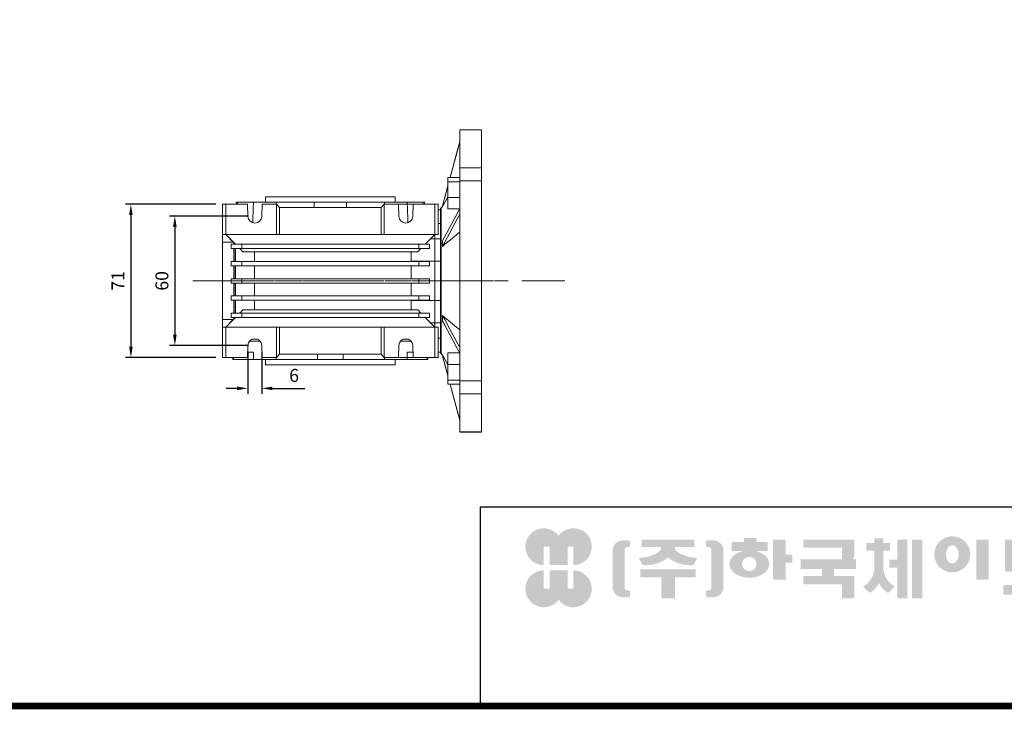
# Model space of a CAD drawing. Extents: x 208 to 1631, y 72 to 1098.
# Drawn here: x 639 to 1095, y 91 to 411 of the extents above; entities that cross this region are included whole.
import ezdxf

# ---------------------------------------------------------------- set-up
doc = ezdxf.new("R2010")
doc.units = 0
doc.header["$MEASUREMENT"] = 0
doc.linetypes.add('CENTER', pattern=[50.800000000000004, 31.75, -6.35, 6.35, -6.35])
doc.layers.add('CENTER', color=1, linetype='CENTER')
doc.styles.add('MX_NOTE_STANDARD', font='txt.shx', dxfattribs={"height": 3.15, "bigfont": 'extfont.shx'})
doc.dimstyles.new('MXDIMSTYLE', dxfattribs={"dimtxt": 3.15, "dimasz": 2.5, "dimexe": 1.5, "dimexo": 1, "dimgap": 1, "dimtad": 1, "dimdec": 4, "dimdsep": 46, "dimtxsty": 'MX_NOTE_STANDARD', "dimcen": 2.5, "dimadec": 0, "dimazin": 0, "dimtfac": 1, "dimtdec": 4, "dimtmove": 2, "dimatfit": 3, "dimfxl": 0, "dimtolj": 1, "dimarcsym": 0})

# ---------------------------------------------------------------- blocks, each defined once
blk = doc.blocks.new('*D159')
at = {"color": 3, "linetype": 'Continuous', "lineweight": -2}
for p, q in [((744.8528695566793, 256.9417202176792), (744.8528695566793, 237.4866362755397)), ((751.2487293694837, 256.9417202176792), (751.2487293694837, 237.4866362755397)), ((739.8528695566793, 239.9866362755397), (734.8528695566793, 239.9866362755397)), ((756.2487293694837, 239.9866362755397), (771.2687293694837, 239.9866362755397))]:
    blk.add_line(p, q, dxfattribs=at)
at = {"color": 3}
for points in [[(739.8528695566793, 239.1533029422064), (739.8528695566793, 240.819969608873), (744.8528695566793, 239.9866362755397)], [(756.2487293694837, 240.819969608873), (756.2487293694837, 239.1533029422064), (751.2487293694837, 239.9866362755397)]]:
    blk.add_solid(points, dxfattribs=at)
at = {"layer": 'DEFPOINTS', "color": 0}
for p in [(744.8528695566793, 259.9417202176792), (751.2487293694837, 259.9417202176792), (751.2487293694837, 239.9866362755397)]:
    blk.add_point(p, dxfattribs=at)
at = {"color": 3, "linetype": 'Continuous', "lineweight": 13, "insert": (766.2587293694837, 245.9866362755397), "char_height": 6, "attachment_point": 5}
blk.add_mtext('\\A1;6', dxfattribs=at)
blk = doc.blocks.new('*D169')
at = {"color": 3, "linetype": 'Continuous', "lineweight": -2}
for p, q in [((745.0507994630815, 319.8266362755397), (708.4950858787226, 319.8266362755397)), ((710.9950858787226, 314.8266362755397), (710.9950858787226, 264.8266362755397)), ((745.0507994630815, 259.8266362755397), (708.4950858787226, 259.8266362755397))]:
    blk.add_line(p, q, dxfattribs=at)
at = {"color": 3}
for points in [[(711.828419212056, 314.8266362755397), (710.1617525453893, 314.8266362755397), (710.9950858787226, 319.8266362755397)], [(710.1617525453893, 264.8266362755397), (711.828419212056, 264.8266362755397), (710.9950858787226, 259.8266362755397)]]:
    blk.add_solid(points, dxfattribs=at)
at = {"layer": 'DEFPOINTS', "color": 0}
for p in [(748.0507994630815, 319.8266362755397), (710.9950858787226, 259.8266362755397), (748.0507994630815, 259.8266362755397)]:
    blk.add_point(p, dxfattribs=at)
at = {"color": 3, "linetype": 'Continuous', "lineweight": 13, "insert": (704.9950858787226, 289.8266362755397), "char_height": 6, "attachment_point": 5, "rotation": 90}
blk.add_mtext('\\A1;60', dxfattribs=at)
blk = doc.blocks.new('*D170')
at = {"color": 3, "linetype": 'Continuous', "lineweight": -2}
for p, q in [((730.0507994630815, 325.3266362755397), (688.1250858787226, 325.3266362755397)), ((690.6250858787226, 320.3266362755397), (690.6250858787226, 259.3266362755397)), ((730.0507994630815, 254.3266362755397), (688.1250858787226, 254.3266362755397))]:
    blk.add_line(p, q, dxfattribs=at)
at = {"color": 3}
for points in [[(691.458419212056, 320.3266362755397), (689.7917525453893, 320.3266362755397), (690.6250858787226, 325.3266362755397)], [(689.7917525453893, 259.3266362755397), (691.458419212056, 259.3266362755397), (690.6250858787226, 254.3266362755397)]]:
    blk.add_solid(points, dxfattribs=at)
at = {"layer": 'DEFPOINTS', "color": 0}
for p in [(733.0507994630815, 325.3266362755397), (690.6250858787226, 254.3266362755397), (733.0507994630815, 254.3266362755397)]:
    blk.add_point(p, dxfattribs=at)
at = {"color": 3, "linetype": 'Continuous', "lineweight": 13, "insert": (684.6250858787226, 289.8266362755397), "char_height": 6, "attachment_point": 5, "rotation": 90}
blk.add_mtext('\\A1;71', dxfattribs=at)
blk = doc.blocks.new('GUIDE LINES')
at = {"linetype": 'Continuous'}
h = blk.add_hatch(color=1, dxfattribs=at)
h.dxf.hatch_style = 1
h.paths.add_polyline_path([(-976.9514593108856, 123.7578373727381), (-973.4230338556208, 123.7578373727381), (-973.4230338556208, 112.6073926273196), (-962.5729784013988, 112.6073926273196), (-962.5729784013988, 123.7578373727381), (-959.0445529461349, 123.7578373727381), (-959.0445529461349, 112.6073926273196, 1.622532587323392), (-967.9980061285087, 130.4037454470076, 1.622532587323392), (-976.9514593108856, 112.6073926273196)])
h.paths.add_polyline_path([(-962.5729784013988, 109.4441265625078), (-973.4230338556208, 109.4441265625078), (-973.4230338556208, 98.29368181708942), (-976.9514593108856, 98.29368181708942), (-976.9514593108856, 109.4441265625078, 1.622532587323393), (-967.9980061285087, 91.64777374281981, 1.622532587323391), (-959.0445529461349, 109.4441265625078), (-959.0445529461349, 98.29368181708942), (-962.5729784013988, 98.29368181708942)])
h = blk.add_hatch(color=5, dxfattribs=at)
h.dxf.hatch_style = 1
h.paths.add_polyline_path([(-854.1805892854718, 102.7286657978624), (-861.7217951611938, 102.7286657978624), (-861.7217951611938, 92.6250002457198), (-854.1805892854718, 92.6250002457198), (-830.7762741337256, 92.6250002457198), (-830.7762741337256, 97.5395188472552), (-854.1805892854718, 97.5395188472552)], flags=17)
h.paths.add_polyline_path([(-731.3375569498412, 105.9776963469622), (-738.8787628255632, 105.9776963469622), (-738.8787628255632, 92.6250002457198), (-731.3375569498412, 92.6250002457198), (-707.933241798095, 92.6250002457198), (-707.933241798095, 97.5395188472552), (-731.3375569498412, 97.5395188472552)], flags=17)
h.paths.add_polyline_path([(-905.9491404578871, 105.2357568555181), (-905.9491404578871, 92.6250002457198), (-897.6814983039744, 92.6250002457198), (-897.6814983039744, 105.2357568555181), (-885.1393987814454, 105.2357568555181), (-885.1393987814454, 110.1569196913053), (-918.491239980417, 110.1569196913053), (-918.491239980417, 105.2357568555181)])
edge = h.paths.add_edge_path(flags=16)
edge.add_arc((-852.7019149527478, 113.3039612446409), 4.346325835774337, 0, 360)
edge = h.paths.add_edge_path(flags=16)
edge.add_ellipse((-729.9699520663585, 119.1465686339065), major_axis=(0, -5.504748077564813), ratio=0.6944276805470928, start_angle=0, end_angle=360)
edge = h.paths.add_edge_path()
edge.add_arc((-729.9699520663585, 119.1465686339065), 10.90540315185194, 0, 360)
h.paths.add_polyline_path([(-789.9297783732804, 116.0658586858508), (-788.2288127303468, 116.0658586858508), (-788.2288127303468, 110.2809453973378), (-801.4486241465543, 110.2809453973378), (-801.4486241465543, 105.9776963469622), (-789.1224622372042, 105.9776963469622), (-789.1224622372042, 92.6250002457198), (-796.6636681129276, 92.6250002457198), (-796.6636681129276, 101.0631777454268), (-820.0679832646742, 101.0631777454268), (-820.0679832646742, 105.9776963469622), (-808.6974837152006, 105.9776963469622), (-808.6974837152006, 110.2809453973378), (-821.7157533591048, 110.2809453973378), (-821.7157533591048, 116.0658586858508), (-796.6636681129276, 116.0658586858508), (-796.6636681129276, 123.1109617374434), (-820.0679832646742, 123.1109617374434), (-820.0679832646742, 128.0254803389788), (-789.1224622372042, 128.0254803389788), (-789.1224622372042, 118.5748836406826)])
h.paths.add_polyline_path([(-690.0558221714191, 113.8311812325163), (-674.2558331207856, 113.8311812325163), (-674.2558331207856, 122.9116347098913), (-690.0558221714191, 122.9116347098913)], flags=16)
h.paths.add_polyline_path([(-698.1640027032904, 108.7173356034288), (-666.6083194970365, 108.7173356034288), (-666.6083194970365, 128.0254803389788), (-698.1640027032904, 128.0254803389788)])
h.paths.add_polyline_path([(-830.7762741337256, 118.9527784682309), (-826.6878553241563, 118.9527784682309), (-826.6878553241563, 114.0692662932036), (-830.7762741337256, 114.0692662932036), (-830.7762741337256, 103.8581856206578), (-838.3174800094475, 103.8581856206578), (-838.3174800094475, 127.9966886572213), (-830.7762741337256, 127.9966886572213)])
h.paths.add_polyline_path([(-754.3742244729924, 127.9966886572213), (-748.1729391713702, 127.9966886572213), (-748.1729391713702, 92.6250002457198), (-754.3742244729924, 92.6250002457198)])
h.paths.add_polyline_path([(-715.4744476738169, 127.9966886572213), (-707.933241798095, 127.9966886572213), (-707.933241798095, 103.8581856206578), (-715.4744476738169, 103.8581856206578)])
edge = h.paths.add_edge_path()
edge.add_arc((-761.6554446162208, 107.9977368480292), 14.12482934140864, 206.1490032467094, 239.6407082148847)
edge.add_line((-768.7944275440145, 95.80980319705283), (-764.756979256405, 99.62563941407801))
edge.add_arc((-757.6179963286127, 111.8135730650544), 14.12482934140894, 188.012382612017, 239.6407082148841, ccw=False)
edge.add_line((-771.6049386324989, 109.8447538982236), (-771.6049386324989, 121.2771530839638))
edge.add_line((-771.6049386324989, 121.2771530839638), (-767.5674589521932, 121.2771530839638))
edge.add_line((-767.5674589521932, 121.2771530839638), (-767.5674589521932, 126.007847871201))
edge.add_line((-767.5674589521932, 126.0078478712012), (-771.6049386324989, 126.0078478712012))
edge.add_line((-771.6049386324989, 126.0078478712012), (-771.6049386324989, 128.7474871276676))
edge.add_line((-771.6049386324989, 128.7474871276676), (-777.064284442677, 128.7474871276676))
edge.add_line((-777.064284442677, 128.7474871276676), (-777.064284442677, 126.0078478712012))
edge.add_line((-777.064284442677, 126.0078478712012), (-781.9699440652098, 126.0078478712012))
edge.add_line((-781.9699440652098, 126.0078478712012), (-781.9699440652098, 121.2771530839638))
edge.add_line((-781.9699440652098, 121.2771530839638), (-777.064284442677, 121.2771530839638))
edge.add_line((-777.064284442677, 121.2771530839638), (-777.064284442677, 109.8447538982231))
edge.add_arc((-791.0512267465633, 111.8135730650544), 14.12482934140894, 300.3592917851212, 351.98761738798754, ccw=False)
edge.add_line((-783.9122438187701, 99.62563941407798), (-779.8747955311628, 95.80980319705272))
edge.add_arc((-787.0137784589556, 107.9977368480292), 14.12482934140897, 300.3592917851217, 333.8509967532963)
edge = h.paths.add_edge_path()
edge.add_arc((-875.8566687415, 117.9722611218748), 9.75907332672331, 77.8201598009491, 107.4359150840906)
edge.add_line((-878.7808666025308, 127.282931294634), (-878.7808666025308, 123.7618661370894))
edge.add_line((-878.7808666025308, 123.7618661370895), (-877.0267887600721, 123.3966638102685))
edge.add_arc((-877.2901057962413, 121.6375369130933), 1.778725190101684, 17.034888108354778, 81.48681848215881, ccw=False)
edge.add_line((-875.5894194169459, 122.1586214946489), (-875.5894194169459, 98.62474377508478))
edge.add_arc((-877.2901057962413, 99.14582835664005), 1.778725190101906, 278.51318151784614, 342.96511189166154, ccw=False)
edge.add_line((-877.0267887600721, 97.38670145946482), (-878.7808666025308, 97.02149913264385))
edge.add_line((-878.7808666025308, 97.02149913264385), (-878.7808666025308, 93.50043397509937))
edge.add_arc((-875.8566687415, 102.8111041478586), 9.759073326723314, 252.5640849159138, 282.1798401990553)
edge.add_arc((-874.3374717041847, 99.24280538681238), 5.995447824614734, 275.1654349019046, 350.6014266314889)
edge.add_line((-868.4225054040721, 98.26374038069461), (-868.4225054040721, 122.5196248890388))
edge.add_arc((-874.3374717041847, 121.540559882921), 5.995447824614658, 9.39857336851535, 84.83456509809882)
edge = h.paths.add_edge_path()
edge.add_arc((-927.773970020361, 117.9722611218748), 9.759073326723431, 72.56408491590969, 102.1798401990501)
edge.add_arc((-929.2931670576754, 121.540559882921), 5.995447824614732, 95.16543490190048, 170.6014266314865)
edge.add_line((-935.2081333577903, 122.5196248890388), (-935.2081333577903, 98.26374038069459))
edge.add_arc((-929.2931670576754, 99.24280538681238), 5.995447824614887, 189.3985733685161, 264.8345650981029)
edge.add_arc((-927.773970020361, 102.8111041478586), 9.759073326723342, 257.8201598009534, 287.4359150840939)
edge.add_line((-924.8497721593303, 93.50043397509941), (-924.8497721593303, 97.02149913264391))
edge.add_line((-924.8497721593303, 97.02149913264385), (-926.6038500017889, 97.38670145946482))
edge.add_arc((-926.3405329656207, 99.14582835664005), 1.778725190101712, 197.034888108328, 261.48681848214113, ccw=False)
edge.add_line((-928.0412193449151, 98.62474377508478), (-928.0412193449151, 122.1586214946489))
edge.add_arc((-926.3405329656207, 121.6375369130933), 1.778725190101693, 98.51318151784523, 162.9651118916457, ccw=False)
edge.add_line((-926.6038500017889, 123.3966638102685), (-924.8497721593303, 123.7618661370895))
edge.add_line((-924.8497721593303, 123.7618661370895), (-924.8497721593303, 127.282931294634))
edge = h.paths.add_edge_path()
edge.add_line((-886.4084475235263, 112.664010748961), (-884.109542472424, 117.0226284181009))
edge.add_arc((-883.8806487690526, 140.2572945090108), 23.23579352386145, 241.168367537933, 269.4355753219935, ccw=False)
edge.add_arc((-893.4772810757945, 123.7746326270798), 4.193596097342793, 181.2304466113325, 247.44502609008032, ccw=False)
edge.add_line((-897.6699101871127, 123.6845806278435), (-885.8436876121291, 123.6845806278435))
edge.add_line((-885.8436876121291, 123.6845806278435), (-885.8436876121291, 128.0254803389788))
edge.add_line((-885.8436876121291, 128.0254803389788), (-917.6717844227032, 128.0254803389788))
edge.add_line((-917.6717844227032, 128.0254803389788), (-917.6717844227032, 123.6845806278435))
edge.add_line((-917.6717844227032, 123.6845806278435), (-905.9607285747484, 123.6845806278435))
edge.add_arc((-910.1533576860661, 123.7746326270798), 4.193596097342674, 292.5549739099245, 358.76955338866935, ccw=False)
edge.add_arc((-919.7499899928084, 140.2572945090108), 23.23579352386134, 270.5644246780123, 298.8316324620711, ccw=False)
edge.add_line((-919.5210962894366, 117.022628418101), (-917.2221912383361, 112.6640107489611))
edge.add_arc((-915.1239810545612, 133.8522422077139), 21.29186789187317, 264.3446004539568, 308.686476731049)
edge.add_arc((-888.5066577072998, 133.8522422077139), 21.29186789187298, 231.3135232689558, 275.6553995460478)
edge = h.paths.add_edge_path()
edge.add_ellipse((-852.7019149527478, 113.3039612446409), major_axis=(-12.05297314436484, 0), ratio=0.688211460544094, start_angle=289.5673617865036, end_angle=610.4326382134964)
edge.add_line((-848.6651949261, 121.1199062066726), (-841.641811880067, 121.1199062066726))
edge.add_line((-841.641811880067, 121.1199062066726), (-841.641811880067, 126.6412648698668))
edge.add_line((-841.641811880067, 126.6412648698667), (-848.1465172125186, 126.6412648698667))
edge.add_line((-848.1465172125186, 126.6412648698667), (-848.1465172125186, 128.9423846657186))
edge.add_line((-848.1465172125186, 128.9423846657187), (-855.9512777135601, 128.9423846657187))
edge.add_line((-855.9512777135587, 128.9423846657187), (-855.9512777135587, 126.6412648698668))
edge.add_line((-855.9512777135587, 126.6412648698667), (-863.40389379926, 126.6412648698667))
edge.add_line((-863.40389379926, 126.6412648698667), (-863.40389379926, 121.1199062066726))
edge.add_line((-863.40389379926, 121.1199062066726), (-856.7386349793951, 121.1199062066726))
h.paths.add_polyline_path([(-633.4292283886084, 96.60711130726132), (-650.6510835691142, 96.60711130726132), (-658.1922894448362, 96.60711130726132), (-658.1922894448362, 128.0254803389788), (-638.4921348884327, 128.0254803389788), (-638.4921348884327, 123.1419681639516), (-650.6510835691142, 123.1419681639516), (-650.6510835691142, 115.8864643610539), (-641.3580145956817, 115.8864643610539), (-641.3580145956817, 111.0029521860266), (-650.6510835691142, 111.0029521860266), (-650.6510835691142, 101.4906234822886), (-633.4292283886084, 101.4906234822886), (-633.4292283886084, 111.0029521860266), (-638.9638755203064, 111.0029521860266), (-638.9638755203064, 115.8864643610539), (-633.4292283886084, 115.8864643610539), (-633.4292283886084, 127.9966886572213), (-625.8880225128864, 127.9966886572213), (-625.8880225128864, 92.6250002457198), (-633.4292283886084, 92.6250002457198)])
h.paths.add_polyline_path([(-686.4502177174768, 100.593651858304), (-686.4502177174768, 105.8248789591722), (-678.0452613890279, 105.8248789591722), (-678.0452613890279, 100.593651858304), (-665.642690785784, 100.593651858304), (-665.642690785784, 94.80873856979089), (-699.1296314145425, 94.80873856979089), (-699.1296314145425, 100.593651858304)])
h.paths.add_polyline_path([(-763.2797131150714, 111.0029521860266), (-767.9816162205511, 111.0029521860266), (-767.9816162205511, 115.8864643610539), (-763.2797131150714, 115.8864643610539), (-763.2797131150714, 127.9966886572213), (-757.0784278134488, 127.9966886572213), (-757.0784278134488, 92.6250002457198), (-763.2797131150714, 92.6250002457198)])
edge = h.paths.add_edge_path()
edge.add_line((-854.1805892854718, 92.6250002457198), (-861.7217951611938, 92.6250002457198))
edge.add_line((-861.7217951611938, 92.6250002457198), (-861.7217951611938, 102.7286657978624))
edge.add_line((-861.7217951611938, 102.7286657978624), (-854.1805892854718, 102.7286657978624))
edge.add_line((-854.1805892854718, 102.7286657978624), (-854.1805892854718, 97.5395188472552))
edge.add_line((-854.1805892854718, 97.5395188472552), (-830.7762741337256, 97.5395188472552))
edge.add_line((-830.7762741337256, 97.5395188472552), (-830.7762741337256, 92.62500024571978))
edge.add_line((-830.7762741337256, 92.6250002457198), (-856.4739574746964, 92.6250002457198))
edge.add_line((-731.3375569498412, 92.6250002457198), (-738.8787628255645, 92.6250002457198))
edge.add_line((-738.8787628255632, 92.6250002457198), (-738.8787628255632, 105.9776963469623))
edge.add_line((-738.8787628255632, 105.9776963469622), (-731.3375569498412, 105.9776963469622))
edge.add_line((-731.3375569498412, 105.9776963469622), (-731.3375569498412, 97.5395188472552))
edge.add_line((-731.3375569498412, 97.5395188472552), (-707.933241798095, 97.5395188472552))
edge.add_line((-707.933241798095, 97.5395188472552), (-707.933241798095, 92.62500024571978))
edge.add_line((-707.933241798095, 92.6250002457198), (-733.6309251390658, 92.6250002457198))
for p, q in [((-600.8364249647402, 147.7787082658895), (-1015.467590277831, 147.7787082658895)), ((-1015.467590277831, 147.7787082658895), (-1015.467590277831, 29.55394255595104))]:
    blk.add_line(p, q, dxfattribs=at)
at = {"linetype": 'Continuous', "const_width": 3.984862714110434, "flags": 128}
blk.add_lwpolyline([(-1818.253281084089, 1303.149516361096), (-1818.253281084089, 27.40848939447012), (-27.40848939447051, 27.40848939447012), (-27.40848939447051, 1303.149516361096)], close=True, dxfattribs=at)
blk = doc.blocks.new('GUIDE LINES1')
at = {"color": 3, "linetype": 'Continuous'}
blk.add_blockref('GUIDE LINES', (0, -4.263256414560601e-14), dxfattribs=at)

msp = doc.modelspace()

# ---------------------------------------------------------------- linework, layer by layer
at = {"lineweight": 13}
for p, q in [((853.0507994630815, 359.8266362755397), (843.0507994630815, 359.8266362755397)), ((843.0507994630815, 219.8266362755397), (843.0507994630815, 359.8266362755397)), ((853.0507994630815, 342.2380011486335), (853.0507994630815, 359.8266362755397)), ((843.0507994630815, 354.3666362755397), (838.582288643293, 337.735084159494)), ((837.5507994630815, 323.2354682280385), (837.5507994630815, 337.735084159494)), ((837.5507994630815, 337.735084159494), (843.0507994630815, 337.735084159494)), ((843.0507994630815, 342.2380011486335), (853.0507994630815, 342.2380011486335)), ((837.5507994630815, 333.8959380211758), (835.0307994630815, 324.5166362755398)), ((837.5507994630815, 335.7925039697965), (843.0507994630815, 335.7925039697965)), ((853.0507994630815, 336.2275935085478), (843.0507994630815, 336.2275935085478)), ((853.0507994630815, 243.4256790425317), (853.0507994630815, 336.2275935085478)), ((808.0507994630815, 325.32663627554), (831.5507994630813, 325.32663627554)), ((833.0507994630815, 325.3266362755397), (808.0507994630815, 325.3266362755397)), ((833.0507994630815, 325.3266362755397), (831.550799463081, 325.3266362755397)), ((831.5507994630813, 325.32663627554), (831.5507994630813, 311.32663627554)), ((833.0507994630815, 325.32663627554), (831.5507994630813, 325.32663627554)), ((831.5507994630815, 325.3266362755397), (831.5507994630815, 254.3266362755397)), ((833.0507994630815, 311.3266362755397), (833.0507994630815, 325.3266362755397)), ((833.0507994630815, 311.32663627554), (833.0507994630815, 325.32663627554)), ((833.0507994630815, 311.3266362755397), (833.0507994630815, 325.3266362755397)), ((835.0307994630815, 324.4755848736705), (834.4907994630815, 323.5766362755397)), ((835.0307994630815, 324.5166362755398), (835.0307994630815, 324.4431011290732)), ((837.5507994630815, 328.5426960040687), (843.0507994630815, 328.5426960040687)), ((834.050799463081, 322.8266362755397), (833.0507994630815, 322.8266362755397)), ((834.0507994630815, 322.8266362755397), (833.0507994630815, 322.8266362755397)), ((834.050799463081, 323.5766362755397), (834.050799463081, 256.0766362755397)), ((834.4907994630815, 323.5766362755397), (834.0507994630815, 323.5766362755397)), ((834.0507994630815, 323.5766362755397), (834.0507994630815, 256.0766362755397)), ((834.4907994630815, 323.5766362755397), (834.4907994630815, 256.0766362755397)), ((837.5507994630815, 323.2354682280385), (842.9694181192089, 323.2354682280385)), ((834.0507994630815, 316.3880678544871), (833.0507994630815, 316.3880678544871)), ((833.0507994630815, 316.3825573281714), (834.050799463081, 316.3825573281714)), ((733.0507994630815, 311.3266362755397), (833.0507994630815, 311.3266362755397)), ((808.0507994630815, 311.32663627554), (831.5507994630813, 311.32663627554)), ((831.550799463081, 311.3266362755397), (833.0507994630815, 311.3266362755397)), ((831.5507994630813, 311.32663627554), (833.0507994630815, 311.32663627554)), ((831.5507994630813, 311.32663627554), (831.5507994630815, 268.3266362755397)), ((834.0507994630815, 309.2966362755398), (831.5507994630815, 309.2966362755398)), ((835.0307994630815, 308.4544517472051), (835.0307994630815, 305.8358305966298)), ((831.5507994630815, 298.9148043523406), (834.050799463081, 298.9148043523406)), ((834.0507994630815, 298.91), (831.5507994630815, 298.91)), ((831.5507994630815, 280.7432725510795), (834.0507994630815, 280.7432725510795)), ((834.050799463081, 280.7384681987385), (831.5507994630815, 280.7384681987385)), ((835.0307994630815, 273.8174419544497), (835.0307994630815, 271.1988208038744)), ((831.5507994630815, 270.3566362755397), (834.0507994630815, 270.3566362755397)), ((733.0507994630815, 268.3266362755397), (833.0507994630815, 268.3266362755397)), ((808.0507994630815, 268.3266362755397), (831.5507994630813, 268.3266362755397)), ((833.0507994630815, 268.3266362755394), (831.550799463081, 268.3266362755394)), ((831.5507994630813, 268.3266362755397), (831.5507994630813, 254.3266362755397)), ((833.0507994630815, 268.3266362755397), (831.5507994630813, 268.3266362755397)), ((833.0507994630815, 254.3266362755394), (833.0507994630815, 268.3266362755394)), ((833.0507994630815, 254.3266362755397), (833.0507994630815, 268.3266362755397)), ((833.0507994630815, 268.3266362755397), (833.0507994630815, 254.3266362755397)), ((834.050799463081, 263.270715222908), (833.0507994630815, 263.270715222908)), ((833.0507994630815, 263.2652046965924), (834.0507994630815, 263.2652046965924)), ((834.050799463081, 256.8266362755397), (833.0507994630815, 256.8266362755397)), ((833.0507994630815, 256.8266362755397), (834.0507994630815, 256.8266362755397)), ((834.0507994630815, 256.0766362755397), (834.4907994630815, 256.0766362755397)), ((834.4907994630815, 256.0766362755397), (835.0307994630815, 255.1776876774089)), ((837.5507994630815, 241.9181883915857), (837.5507994630815, 256.417804323041)), ((837.5507994630815, 256.417804323041), (842.9694181192089, 256.417804323041)), ((808.0507994630815, 254.3266362755397), (831.5507994630813, 254.3266362755397)), ((808.0507994630815, 254.3266362755397), (833.0507994630815, 254.3266362755397)), ((831.550799463081, 254.3266362755394), (833.0507994630815, 254.3266362755394)), ((831.5507994630813, 254.3266362755397), (833.0507994630815, 254.3266362755397)), ((835.0307994630815, 255.2101714220063), (835.0307994630815, 255.1366362755397)), ((835.0307994630815, 255.1366362755397), (837.5507994630815, 245.7573345299039)), ((837.5507994630815, 251.1105765470107), (843.0507994630815, 251.1105765470107)), ((837.5507994630815, 243.860768581283), (843.0507994630815, 243.860768581283)), ((837.5507994630815, 241.9181883915857), (843.0507994630815, 241.9181883915857)), ((838.582288643293, 241.9181883915857), (843.0507994630815, 225.2866362755398)), ((843.0507994630815, 243.4256790425317), (853.0507994630815, 243.4256790425317)), ((853.0507994630815, 237.4152714024461), (843.0507994630815, 237.4152714024461)), ((853.0507994630815, 237.4152714024461), (853.0507994630815, 219.8266362755397))]:
    msp.add_line(p, q, dxfattribs=at)
at = {"color": 3, "linetype": 'Continuous', "lineweight": 13}
msp.add_line((853.0507994630815, 342.2380011486335), (853.0507994630815, 237.4152714024461), dxfattribs=at)
at = {"color": 7, "lineweight": 13}
for p, q in [((753.050799463082, 326.3266362755396), (753.050799463082, 328.8266362755395)), ((813.050799463082, 328.8266362755395), (753.050799463082, 328.8266362755395)), ((813.0507994630815, 328.8266362755395), (813.0507994630815, 326.3266362755396)), ((733.0507994630815, 325.3266362755397), (733.0507994630815, 311.3266362755397)), ((734.5507994630815, 325.3266362755397), (733.0507994630815, 325.3266362755397)), ((734.5507994630815, 325.3266362755397), (744.6507994630819, 325.3266362755397)), ((734.550799463082, 311.3266362755397), (734.5507994630815, 325.3266362755397)), ((739.4285767698606, 325.3266362755396), (739.4634975393523, 326.3266362755396)), ((739.4634975393523, 326.3266362755396), (740.1048838790342, 326.3266362755396)), ((740.1048838790342, 326.3266362755396), (747.4277543460765, 326.3266362755396)), ((744.8528695566796, 319.7115523334002), (744.6507994630819, 325.3266362755397)), ((747.4155663819319, 326.3266362755396), (757.9513362767419, 326.3266362755397)), ((751.4507994630816, 325.3266362755397), (751.2487293694838, 319.7115523334002)), ((751.4507994630816, 325.3266362755397), (758.050799463082, 325.3266362755397)), ((757.9513362767419, 326.3266362755397), (775.6008851254409, 326.3266362755397)), ((759.550799463082, 323.8266362755397), (758.050799463082, 325.3266362755397)), ((758.050799463082, 311.3266362755397), (758.050799463082, 325.3266362755397)), ((775.6008851254409, 326.3266362755397), (790.500713800723, 326.3266362755397)), ((790.500713800723, 326.3266362755397), (808.150262649422, 326.3266362755397)), ((808.0507994630815, 325.3266362755397), (806.5507994630815, 323.8266362755397)), ((808.0507994630815, 325.3266362755397), (814.6507994630819, 325.3266362755397)), ((808.0507994630815, 311.3266362755397), (808.0507994630815, 325.3266362755397)), ((808.150262649422, 326.3266362755397), (818.686032544232, 326.3266362755396)), ((814.8528695566796, 319.7115523334002), (814.6507994630819, 325.3266362755397)), ((818.5708733374885, 326.3266362755396), (825.9967150471292, 326.3266362755396)), ((821.450799463082, 325.3266362755397), (821.2487293694838, 319.7115523334002)), ((821.450799463082, 325.3266362755397), (831.5507994630815, 325.3266362755397)), ((825.9967150471292, 326.3266362755396), (826.6381013868112, 326.3266362755396)), ((826.6381013868112, 326.3266362755396), (826.6730221563029, 325.3266362755394)), ((831.5507994630815, 325.3266362755397), (831.5507994630815, 311.3266362755397)), ((833.0507994630815, 325.3266362755397), (831.5507994630815, 325.3266362755397)), ((833.0507994630815, 311.3266362755397), (833.0507994630815, 325.3266362755397)), ((759.550799463082, 311.3266362755397), (759.550799463082, 323.8266362755397)), ((806.5507994630815, 323.8266362755397), (759.550799463082, 323.8266362755397)), ((806.5507994630815, 311.3266362755397), (806.5507994630815, 323.8266362755397)), ((833.0507994630815, 322.8266362755394), (834.0507994630815, 322.8266362755394)), ((834.0507994630815, 323.5766362755394), (834.0507994630815, 256.0766362755393)), ((833.0507994630815, 316.3825573281711), (834.0507994630815, 316.3825573281711)), ((733.0507994630815, 311.3266362755397), (734.550799463082, 311.3266362755397)), ((733.0507994630815, 311.3266362755397), (733.0507994630815, 307.7412095973334)), ((734.550799463082, 311.3266362755397), (758.050799463082, 311.3266362755397)), ((739.0507994630815, 306.8266362755397), (734.5507994630815, 311.3266362755397)), ((758.050799463082, 311.3266362755397), (759.550799463082, 311.3266362755397)), ((759.550799463082, 311.3266362755397), (806.5507994630815, 311.3266362755397)), ((806.5507994630815, 311.3266362755397), (808.0507994630815, 311.3266362755397)), ((808.0507994630815, 311.3266362755397), (831.5507994630815, 311.3266362755397)), ((831.5507994630815, 311.3266362755397), (827.0507994630815, 306.8266362755397)), ((831.5507994630815, 311.3266362755397), (833.0507994630815, 311.3266362755397)), ((733.0507994630815, 307.7412095973334), (738.1362261412877, 307.7412095973334)), ((733.0507994630815, 271.9120629537455), (733.0507994630815, 307.7412095973334)), ((738.5507994630988, 307.3266362755222), (736.550799463082, 309.3266362755394)), ((739.0507994630815, 306.8266362755397), (737.0507994630815, 306.8266362755397)), ((737.0507994630815, 304.8266362755397), (737.0507994630815, 306.8266362755397)), ((738.5507994630988, 307.3266362755222), (738.5507994630988, 306.8266362755397)), ((742.0507994630815, 306.8266362755397), (739.0507994630815, 306.8266362755397)), ((742.0507994630815, 304.8266362755397), (742.0507994630815, 306.8266362755397)), ((824.0507994630815, 306.8266362755397), (742.0507994630815, 306.8266362755397)), ((824.0507994630815, 304.8266362755397), (824.0507994630815, 306.8266362755397)), ((827.0507994630815, 306.8266362755397), (824.0507994630815, 306.8266362755397)), ((829.0507994630815, 306.8266362755397), (827.0507994630815, 306.8266362755397)), ((829.0507994630815, 304.8266362755397), (829.0507994630815, 306.8266362755397)), ((829.5157994630816, 309.2916362755392), (834.0507994630815, 309.2916362755392)), ((742.0507994630815, 304.8266362755397), (737.0507994630815, 304.8266362755397)), ((738.3507994631108, 304.052442795019), (738.3507994631108, 304.8266362755397)), ((738.3507994631108, 304.052442795019), (738.5507994630988, 304.052442795019)), ((738.3507994631108, 303.3831067419221), (738.3507994631108, 304.052442795019)), ((738.3507994631108, 303.3831067419221), (738.5507994630988, 303.3831067419221)), ((738.3507994631108, 302.4648321996241), (738.3507994631108, 303.3831067419221)), ((738.3507994631108, 302.4648321996241), (738.5507994630988, 302.4648321996241)), ((738.3507994631108, 301.9138674742453), (738.550799463111, 301.9138674742453)), ((738.5507994630988, 304.8266362755397), (738.5507994630988, 298.8266362755397)), ((739.0507994630815, 304.8266362755396), (739.0507994630815, 298.8266362755396)), ((742.550799463082, 303.3266362755397), (741.0507994630815, 304.8266362755397)), ((824.0507994630815, 304.8266362755397), (742.0507994630815, 304.8266362755397)), ((742.550799463082, 303.3266362755397), (823.5507994630815, 303.3266362755397)), ((747.8762347891587, 298.8266362755396), (747.8762347891587, 303.3266362755396)), ((820.5507994630815, 303.3266362755396), (820.5507994630815, 298.8266362755396)), ((825.0507994630815, 304.8266362755397), (823.5507994630815, 303.3266362755397)), ((829.0507994630815, 304.8266362755397), (824.0507994630815, 304.8266362755397)), ((737.0507994630815, 296.8266362755397), (737.0507994630815, 298.8266362755397)), ((742.0507994630815, 298.8266362755397), (737.0507994630815, 298.8266362755397)), ((742.0507994630815, 296.8266362755397), (737.0507994630815, 296.8266362755397)), ((738.3507994631108, 300.0400134863685), (738.5507994630988, 300.0400134863685)), ((738.3507994631108, 296.7715300373766), (738.3507994631108, 296.8266362755397)), ((738.3507994631108, 296.7715300373766), (738.5507994630988, 296.7715300373766)), ((738.3507994631108, 295.6696005866191), (738.3507994631108, 296.7715300373766)), ((738.5507994630988, 296.8266362755397), (738.5507994630988, 290.8266362755397)), ((739.0507994630815, 296.8266362755396), (739.0507994630815, 290.8266362755396)), ((742.0507994630815, 296.8266362755397), (742.0507994630815, 298.8266362755397)), ((824.0507994630815, 298.8266362755397), (742.0507994630815, 298.8266362755397)), ((824.0507994630815, 296.8266362755397), (742.0507994630815, 296.8266362755397)), ((747.8762347891587, 290.8266362755396), (747.8762347891587, 296.8266362755396)), ((820.5507994630815, 298.9148043523404), (834.0507994630815, 298.9148043523404)), ((820.5507994630815, 296.8266362755396), (820.5507994630815, 290.8266362755396)), ((824.0507994630815, 296.8266362755397), (824.0507994630815, 298.8266362755397)), ((829.0507994630815, 298.8266362755397), (824.0507994630815, 298.8266362755397)), ((829.0507994630815, 296.8266362755397), (824.0507994630815, 296.8266362755397)), ((829.0507994630815, 296.8266362755397), (829.0507994630815, 298.8266362755397)), ((738.3507994631108, 295.6696005866191), (738.5507994630988, 295.6696005866191)), ((738.3507994631108, 294.5676711358614), (738.3507994631108, 295.6696005866191)), ((738.3507994631108, 294.5676711358614), (738.5507994630988, 294.5676711358614)), ((738.3507994631108, 294.2003613189423), (738.550799463111, 294.2003613189423)), ((738.3507994631108, 292.3265073310654), (738.5507994630988, 292.3265073310654)), ((737.0507994630815, 290.8266362755397), (737.0507994630815, 288.8266362755397)), ((742.0507994630815, 290.8266362755397), (737.0507994630815, 290.8266362755397)), ((742.0507994630815, 288.8266362755397), (737.0507994630815, 288.8266362755397)), ((738.3507994631108, 287.7616784930638), (738.3507994631108, 288.8266362755397)), ((738.3507994631108, 287.7616784930638), (738.5507994630988, 287.7616784930639)), ((738.3507994631108, 286.4409414365244), (738.3507994631108, 287.7616784930638)), ((738.5507994630988, 288.8266362755397), (738.5507994630988, 282.8266362755397)), ((739.0507994630815, 288.8266362755396), (739.0507994630815, 282.8266362755396)), ((824.0507994630815, 290.8266362755397), (742.0507994630815, 290.8266362755397)), ((742.0507994630815, 290.8266362755397), (742.0507994630815, 288.8266362755397)), ((824.0507994630815, 288.8266362755397), (742.0507994630815, 288.8266362755397)), ((747.8762347891587, 282.8266362755396), (747.8762347891587, 288.8266362755396)), ((820.5507994630815, 288.8266362755396), (820.5507994630815, 282.8266362755396)), ((824.0507994630815, 290.8266362755397), (824.0507994630815, 288.8266362755397)), ((829.0507994630815, 290.8266362755397), (824.0507994630815, 290.8266362755397)), ((829.0507994630815, 288.8266362755397), (824.0507994630815, 288.8266362755397)), ((829.0507994630815, 290.8266362755397), (829.0507994630815, 288.8266362755397)), ((738.3507994631108, 286.4409414365244), (738.5507994630988, 286.4409414365244)), ((738.3507994631108, 285.3217943380986), (738.3507994631108, 286.4409414365244)), ((738.3507994631108, 285.3217943380986), (738.5507994630988, 285.3217943380986)), ((738.3507994631108, 285.1431612435424), (738.3507994631108, 285.3217943380986)), ((738.3507994631108, 285.1431612435424), (738.5507994630988, 285.1431612435424)), ((738.3507994631108, 283.912099435274), (738.3507994631108, 285.1431612435424)), ((738.3507994631108, 283.912099435274), (738.550799463111, 283.912099435274)), ((738.3507994631108, 283.7334663407177), (738.3507994631108, 283.912099435274)), ((738.3507994631108, 283.7334663407177), (738.5507994630988, 283.7334663407177)), ((738.3507994631108, 282.8266362755397), (738.3507994631108, 283.7334663407177)), ((742.0507994630815, 282.8266362755397), (737.0507994630815, 282.8266362755397)), ((737.0507994630815, 282.8266362755397), (737.0507994630815, 280.8266362755397)), ((742.0507994630815, 280.8266362755397), (737.0507994630815, 280.8266362755397)), ((738.3507994631108, 280.7497914802354), (738.5507994630988, 280.7497914802354)), ((738.3507994631108, 280.5517885320524), (738.5507994630988, 280.5517885320524)), ((738.3507994631108, 279.9706929232545), (738.3507994631108, 280.5517885320524)), ((738.3507994631108, 279.9706929232545), (738.5507994630988, 279.9706929232545)), ((738.3507994631108, 278.7274352812213), (738.3507994631108, 279.9706929232545)), ((738.3507994631108, 278.7274352812213), (738.5507994630988, 278.7274352812213)), ((738.5507994630988, 280.8266362755397), (738.5507994630988, 274.8266362755397)), ((739.0507994630815, 280.8266362755396), (739.0507994630815, 274.8266362755396)), ((742.0507994630815, 282.8266362755397), (742.0507994630815, 280.8266362755397)), ((824.0507994630815, 282.8266362755397), (742.0507994630815, 282.8266362755397)), ((824.0507994630815, 280.8266362755397), (742.0507994630815, 280.8266362755397)), ((747.8762347891587, 276.3266362755396), (747.8762347891587, 280.8266362755396)), ((820.5507994630815, 280.8266362755396), (820.5507994630815, 276.3266362755396)), ((834.0507994630815, 280.7384681987385), (820.5507994630815, 280.7384681987385)), ((824.0507994630815, 282.8266362755397), (824.0507994630815, 280.8266362755397)), ((829.0507994630815, 282.8266362755397), (824.0507994630815, 282.8266362755397)), ((829.0507994630815, 280.8266362755397), (824.0507994630815, 280.8266362755397)), ((829.0507994630815, 282.8266362755397), (829.0507994630815, 280.8266362755397)), ((742.0507994630815, 274.8266362755397), (737.0507994630815, 274.8266362755397)), ((737.0507994630815, 274.8266362755397), (737.0507994630815, 272.8266362755397)), ((738.3507994631108, 278.3142117371872), (738.5507994630988, 278.3142117371872)), ((738.3507994631108, 277.2122822864297), (738.3507994631108, 278.3142117371872)), ((738.3507994631108, 277.2122822864297), (738.5507994630988, 277.2122822864297)), ((738.3507994631108, 276.5694901068211), (738.550799463111, 276.5694901068211)), ((741.050799463082, 274.8266362755397), (742.550799463082, 276.3266362755397)), ((742.0507994630815, 274.8266362755397), (742.0507994630815, 272.8266362755397)), ((824.0507994630815, 274.8266362755397), (742.0507994630815, 274.8266362755397)), ((742.550799463082, 276.3266362755397), (823.5507994630815, 276.3266362755397)), ((823.5507994630815, 276.3266362755397), (825.0507994630815, 274.8266362755397)), ((829.0507994630815, 274.8266362755397), (824.0507994630815, 274.8266362755397)), ((824.0507994630815, 274.8266362755397), (824.0507994630815, 272.8266362755397)), ((829.0507994630815, 274.8266362755397), (829.0507994630815, 272.8266362755397)), ((738.1362261412877, 271.9120629537455), (733.0507994630815, 271.9120629537455)), ((733.0507994630815, 271.9120629537455), (733.0507994630815, 268.3266362755397)), ((734.550799463082, 268.3266362755397), (739.0507994630815, 272.8266362755397)), ((736.550799463082, 270.3266362755394), (738.5507994630988, 272.3266362755567)), ((739.0507994630815, 272.8266362755397), (737.0507994630815, 272.8266362755397)), ((738.5507994630988, 272.8266362755397), (738.5507994630988, 272.3266362755567)), ((742.0507994630815, 272.8266362755397), (739.0507994630815, 272.8266362755397)), ((824.0507994630815, 272.8266362755397), (742.0507994630815, 272.8266362755397)), ((827.0507994630815, 272.8266362755397), (824.0507994630815, 272.8266362755397)), ((827.0507994630815, 272.8266362755397), (831.5507994630815, 268.3266362755397)), ((829.0507994630815, 272.8266362755397), (827.0507994630815, 272.8266362755397)), ((834.0507994630815, 270.3616362755395), (829.5157994630816, 270.3616362755395)), ((733.0507994630815, 268.3266362755397), (733.0507994630815, 254.3266362755397)), ((734.550799463082, 268.3266362755397), (733.0507994630815, 268.3266362755397)), ((734.550799463082, 268.3266362755397), (758.050799463082, 268.3266362755397)), ((734.550799463082, 254.3266362755397), (734.550799463082, 268.3266362755397)), ((759.550799463082, 268.3266362755397), (758.050799463082, 268.3266362755397)), ((758.050799463082, 254.3266362755397), (758.050799463082, 268.3266362755397)), ((759.550799463082, 255.8266362755397), (759.550799463082, 268.3266362755397)), ((806.5507994630815, 268.3266362755397), (759.550799463082, 268.3266362755397)), ((808.0507994630815, 268.3266362755397), (806.5507994630815, 268.3266362755397)), ((806.5507994630815, 255.8266362755397), (806.5507994630815, 268.3266362755397)), ((808.0507994630815, 254.3266362755397), (808.0507994630815, 268.3266362755397)), ((808.0507994630815, 268.3266362755397), (831.5507994630815, 268.3266362755397)), ((831.5507994630815, 268.3266362755397), (831.5507994630815, 254.3266362755397)), ((833.0507994630815, 268.3266362755397), (831.5507994630815, 268.3266362755397)), ((833.0507994630815, 254.3266362755397), (833.0507994630815, 268.3266362755397)), ((745.5528002637224, 261.8266362755396), (750.5487986624411, 261.8266362755396)), ((746.030799463082, 261.8266362755396), (746.030799463082, 262.3084904211333)), ((746.9372465905152, 262.8266362755396), (749.1643523356478, 262.8266362755396)), ((815.5528002637224, 261.8266362755396), (820.5487986624411, 261.8266362755396)), ((816.9372465905157, 262.8266362755396), (819.1643523356478, 262.8266362755396)), ((820.0707994630819, 262.3084904211332), (820.0707994630819, 261.8266362755396)), ((834.0507994630815, 263.2707152229078), (833.0507994630815, 263.2707152229078)), ((744.6507994630819, 254.3266362755397), (744.8528695566796, 259.9417202176792)), ((747.505877310837, 256.8266362754177), (744.7407669932517, 256.8266362754177)), ((747.505877310837, 256.8266362754177), (747.505877310837, 253.3266362755396)), ((751.2487293694838, 259.9417202176792), (751.4507994630816, 254.3266362755397)), ((758.050799463082, 254.3266362755397), (759.550799463082, 255.8266362755397)), ((759.550799463082, 255.8266362755397), (806.5507994630815, 255.8266362755397)), ((777.0616871187484, 255.8266362755397), (777.0616871187484, 253.3266362755397)), ((789.0399118074159, 255.8266362755397), (789.0399118074159, 253.3266362755397)), ((806.5507994630815, 255.8266362755397), (808.0507994630815, 254.3266362755397)), ((814.6507994630819, 254.3266362755397), (814.8528695566796, 259.9417202176792)), ((818.5957216153269, 256.8266362754177), (818.5957216153269, 253.3266362755396)), ((821.3608319329122, 256.8266362754177), (818.5957216153269, 256.8266362754177)), ((821.2487293694838, 259.9417202176792), (821.450799463082, 254.3266362755397)), ((833.0507994630815, 256.8266362755393), (834.0507994630815, 256.8266362755393)), ((733.0507994630815, 254.3266362755397), (734.550799463082, 254.3266362755397)), ((734.550799463082, 254.3266362755397), (744.6507994630819, 254.3266362755397)), ((737.800799463082, 253.3266362755396), (737.800799463082, 254.3266362755393)), ((737.800799463082, 253.3266362755396), (738.1988983514574, 253.3266362755396)), ((738.1988983514574, 254.3266362755397), (738.1988983514574, 253.3266362755396)), ((738.1988983514574, 253.3266362755396), (747.5058773108366, 253.3266362755396)), ((747.505877310837, 253.3266362755396), (757.9747449649984, 253.3266362755397)), ((751.4507994630816, 254.3266362755397), (758.050799463082, 254.3266362755397)), ((753.050799463082, 250.8266362755396), (753.050799463082, 253.3266362755396)), ((757.9747449649984, 254.3266362755397), (757.9747449649984, 253.3266362755397)), ((757.9747449649984, 253.3266362755397), (777.0616871187484, 253.3266362755397)), ((777.0616871187484, 253.3266362755397), (789.0399118074159, 253.3266362755397)), ((789.0399118074159, 253.3266362755397), (808.1268539611655, 253.3266362755397)), ((808.0507994630815, 254.3266362755397), (814.6507994630819, 254.3266362755397)), ((808.1268539611655, 254.3266362755397), (808.1268539611655, 253.3266362755397)), ((808.1268539611655, 253.3266362755397), (818.5957216153269, 253.3266362755396)), ((813.0507994630815, 253.3266362755396), (813.0507994630815, 250.8266362755396)), ((818.5957216153264, 253.3266362755396), (827.9027005747065, 253.3266362755396)), ((821.450799463082, 254.3266362755397), (831.5507994630815, 254.3266362755397)), ((827.9027005747065, 254.3266362755397), (827.9027005747065, 253.3266362755396)), ((827.9027005747065, 253.3266362755396), (828.300799463082, 253.3266362755396)), ((828.3007994630815, 254.3266362755393), (828.3007994630815, 253.3266362755396)), ((831.5507994630815, 254.3266362755397), (833.0507994630815, 254.3266362755397)), ((813.050799463082, 250.8266362755396), (753.050799463082, 250.8266362755396))]:
    msp.add_line(p, q, dxfattribs=at)
msp.add_line((843.0507994630815, 219.8266362755397), (853.0507994630815, 219.8266362755397))
at = {"lineweight": 13}
for points in [[(843.0507994630815, 354.3492028704917), (842.2008395616207, 351.1847999235805), (840.6375090497303, 345.3642489075065), (839.233159908602, 340.1352342852953), (838.5832173368661, 337.7150543550262)], [(843.0507994630815, 337.8031930506983), (843.0436831485162, 337.7913405919986), (843.0294562209484, 337.767645162162), (843.0152368903954, 337.7439623739655), (843.0081300720998, 337.7321257173188)], [(837.5483760098074, 333.8613774581351), (837.0895142030648, 332.1524884308841), (836.221455382556, 328.9194251835403), (835.4138600996401, 325.9112036427531), (835.0307994630815, 324.4841910075171)], [(837.5326976146015, 328.6115485428439), (837.0966707838624, 327.885133117887), (836.2480835619766, 326.471334240876), (835.4294087399388, 325.1072847881079), (835.0307994630815, 324.4431011290732)], [(835.0307994630815, 308.4544517472051), (836.0560559010509, 310.3640348092205), (838.4227273685191, 314.7710676635244), (841.3314752233949, 320.186382729668), (843.0507994630815, 323.3869576786923)], [(843.0507994630815, 320.7888814673391), (841.3314752183809, 317.5883065089789), (838.422727362345, 312.1729914406759), (836.0560558988435, 307.765958593758), (835.0307994630815, 305.8563755358517)], [(843.0507994630815, 312.5158765574423), (841.5223644366546, 311.2430121890533), (838.7143276233759, 308.9042954202347), (836.1954176776652, 306.8060733884485), (835.0307994630815, 305.8358305966298)], [(835.0307994630815, 273.8174419544497), (836.1954176753806, 272.8471991645339), (838.7143276181913, 270.748977135163), (841.5223644330921, 268.4102603649932), (843.0507994630815, 267.1373959936371)], [(835.0307994630815, 273.7968970152277), (836.0560559027216, 271.8873139501017), (838.422727373193, 267.4802810902057), (841.3314752271914, 262.0649660256964), (843.0507994630815, 258.8643910837405)], [(843.0507994630815, 256.2663148723872), (841.3314752252958, 259.4668898178726), (838.4227273708569, 264.8822048832025), (836.0560559018849, 269.289237740306), (835.0307994630815, 271.1988208038744)], [(835.0307994630815, 255.2101714220063), (835.4294087399445, 254.5459877629622), (836.2480835619862, 253.1819383101882), (837.0966707838669, 251.768139433185), (837.5326976146015, 251.041724008236)], [(835.0307994630815, 255.1690815435626), (835.4138600996383, 253.7420689083334), (836.2214553825503, 250.733847367561), (837.0895142030548, 247.5007841202333), (837.5483760097949, 245.7918950929912)], [(838.5832173368677, 241.9382181960472), (839.2331599086036, 239.518038265778), (840.6375090497316, 234.2890236435677), (842.2008395616211, 228.4684726274967), (843.0507994630815, 225.3040696805878)], [(843.0081300721007, 241.9211468337593), (843.0152368903963, 241.9093101771128), (843.0294562209486, 241.885627388917), (843.0436831485162, 241.8619319590808), (843.0507994630815, 241.8500795003814)]]:
    msp.add_lwpolyline(points, dxfattribs=at)
at = {"color": 7, "lineweight": 13}
for centre, start, end in [((748.0507994630815, 319.8266362755397), 182.0610144999901, 357.9389855000078), ((818.0507994630815, 319.8266362755397), 182.0610144999923, 357.9389855000078), ((748.0507994630815, 259.8266362755397), 2.061014499992278, 177.9389855000077), ((818.0507994630815, 259.8266362755397), 2.061014499992278, 177.9389855000077)]:
    msp.add_arc(centre, 3.200000000000031, start, end, dxfattribs=at)
for points in [[(740.0727805785876, 325.3266362755397), (740.1048838790342, 326.3266362755396)], [(747.0680317419209, 316.7266362755395), (747.4155663819319, 326.3266362755396)], [(757.9421869001657, 325.3296692066638), (757.9513362767419, 326.3266362755397)], [(775.5532060878871, 323.8266362755397), (775.6008851254409, 326.3266362755397)], [(790.5483928382763, 323.8266362755397), (790.500713800723, 326.3266362755397)], [(808.1594120259987, 325.329669206664), (808.150262649422, 326.3266362755397)], [(819.0311446046647, 316.7935555442111), (818.686032544232, 326.3266362755396)], [(826.0288183475758, 325.3266362755397), (825.9967150471292, 326.3266362755396)], [(738.3507994631108, 280.7497914802354), (738.3507994631108, 280.8266362755397)]]:
    msp.add_open_spline(points, degree=1, dxfattribs=at)
at = {"lineweight": 13}
for points in [[(831.5507994630815, 309.2916362755396), (834.050799463081, 309.2916362755396)], [(834.050799463081, 270.3616362755395), (831.5507994630815, 270.3616362755395)], [(834.4534499412033, 256.0766362755397), (834.050799463081, 256.0766362755397)]]:
    msp.add_open_spline(points, degree=1, dxfattribs=at)
at = {"color": 7, "lineweight": 13}
for points, knots in [([(738.3507994631108, 300.0400134863685), (738.3507994631108, 300.0888075126796), (738.3507994631108, 300.184560829989), (738.3507994631108, 300.3248956103919), (738.3507994631108, 300.4589265038526), (738.3507994631108, 300.5863794618958), (738.3507994631108, 300.7075499736525), (738.3507994631108, 300.8221765961914), (738.3507994631108, 300.9305977991147), (738.3507994631108, 301.0328060394199), (738.3507994631108, 301.1293552182055), (738.3507994631108, 301.2209859391293), (738.3507994631108, 301.3074062080263), (738.3507994631108, 301.3891975947271), (738.3507994631108, 301.4667877317231), (738.3507994631108, 301.5403193172712), (738.3507994631108, 301.6085276343876), (738.3507994631108, 301.6714946880778), (738.3507994631108, 301.7292622667438), (738.3507994631108, 301.77874121478), (738.3507994631108, 301.8203161136942), (738.3507994631108, 301.8545917350291), (738.3507994631108, 301.8810957495417), (738.3507994631108, 301.9003785892677), (738.3507994631108, 301.9120612061783), (738.3507994631108, 301.913257227618), (738.3507994631108, 301.9138674742453)], [0, 0, 0, 0, 0.04926476703359326, 0.09667709813218586, 0.1418716674931376, 0.1854159810469242, 0.2269512754440257, 0.267081717093007, 0.3054931305781681, 0.3429042572146816, 0.3795192024226697, 0.4157596667571247, 0.4519767986779213, 0.4885909477963484, 0.5256395769665874, 0.5632992026926203, 0.6017864262568329, 0.6413042428332117, 0.6817126375461456, 0.7228983803409021, 0.7651268590077934, 0.8089407745775664, 0.8537831159145451, 0.9005971738559888, 0.9492816454693924, 1, 1, 1, 1]), ([(738.3507994631108, 298.8266362755397), (738.3507994631108, 298.827762559274), (738.3507994631108, 298.951784771367), (738.3507994631108, 299.4122835777562), (738.3507994631108, 299.8304986796927), (738.3507994631108, 300.0400134863685)], [0, 0, 0, 0, 0.004552521657291687, 0.5013068992122588, 1, 1, 1, 1]), ([(738.3507994631108, 292.3265073310654), (738.3507994631108, 292.3753013573766), (738.3507994631108, 292.4710546746859), (738.3507994631108, 292.6113894550888), (738.3507994631108, 292.7454203485495), (738.3507994631108, 292.8728733065927), (738.3507994631108, 292.9940438183494), (738.3507994631108, 293.1086704408883), (738.3507994631108, 293.2170916438117), (738.3507994631108, 293.3192998841169), (738.3507994631108, 293.4158490629024), (738.3507994631108, 293.5074797838263), (738.3507994631108, 293.5939000527232), (738.3507994631108, 293.6756914394242), (738.3507994631108, 293.75328157642), (738.3507994631108, 293.8268131619681), (738.3507994631108, 293.8950214790846), (738.3507994631108, 293.9579885327748), (738.3507994631108, 294.0157561114407), (738.3507994631108, 294.0652350594771), (738.3507994631108, 294.1068099583912), (738.3507994631108, 294.1410855797262), (738.3507994631108, 294.1675895942386), (738.3507994631108, 294.1868724339647), (738.3507994631108, 294.1985550508753), (738.3507994631108, 294.1997510723149), (738.3507994631108, 294.2003613189423)], [0, 0, 0, 0, 0.04926476703359326, 0.09667709813218528, 0.1418716674931376, 0.1854159810469242, 0.2269512754440257, 0.2670817170930065, 0.3054931305781681, 0.3429042572146816, 0.3795192024226692, 0.4157596667571247, 0.4519767986779213, 0.4885909477963484, 0.5256395769665874, 0.5632992026926203, 0.6017864262568329, 0.6413042428332121, 0.681712637546146, 0.7228983803409021, 0.7651268590077935, 0.8089407745775664, 0.8537831159145451, 0.9005971738559888, 0.9492816454693924, 1, 1, 1, 1]), ([(738.3507994631108, 290.8266362755397), (738.3507994631108, 290.9118031969599), (738.3507994631108, 291.1055726923884), (738.3507994631108, 291.686473599781), (738.3507994631108, 292.112885928554), (738.3507994631108, 292.3265073310654)], [0, 0, 0, 0, 0.2812683903327236, 0.6399342980346138, 1, 1, 1, 1]), ([(738.3507994631108, 280.5517885320524), (738.3507994631108, 280.5692504472592), (738.3507994631108, 280.6014822149878), (738.3507994631108, 280.6525568485261), (738.3507994631108, 280.6991956916774), (738.3507994631108, 280.7342534647493), (738.3507994631108, 280.7497914802354)], [0, 0, 0, 0, 0.3227341325367923, 0.5957130976098618, 0.8208153114213748, 1, 1, 1, 1]), ([(738.3507994631108, 274.6956361189443), (738.3507994631108, 274.7444301452553), (738.3507994631108, 274.8401834625648), (738.3507994631108, 274.9805182429677), (738.3507994631108, 275.1145491364284), (738.3507994631108, 275.2420020944715), (738.3507994631108, 275.3631726062283), (738.3507994631108, 275.4777992287671), (738.3507994631108, 275.5862204316904), (738.3507994631108, 275.6884286719957), (738.3507994631108, 275.7849778507812), (738.3507994631108, 275.8766085717052), (738.3507994631108, 275.963028840602), (738.3507994631108, 276.044820227303), (738.3507994631108, 276.1224103642988), (738.3507994631108, 276.1959419498469), (738.3507994631108, 276.2641502669634), (738.3507994631108, 276.3271173206536), (738.3507994631108, 276.3848848993195), (738.3507994631108, 276.4343638473558), (738.3507994631108, 276.4759387462701), (738.3507994631108, 276.510214367605), (738.3507994631108, 276.5367183821174), (738.3507994631108, 276.5560012218435), (738.3507994631108, 276.567683838754), (738.3507994631108, 276.5688798601937), (738.3507994631108, 276.5694901068211)], [0, 0, 0, 0, 0.0492647670335921, 0.09667709813218586, 0.1418716674931376, 0.1854159810469231, 0.2269512754440258, 0.2670817170930071, 0.3054931305781681, 0.3429042572146817, 0.3795192024226687, 0.4157596667571243, 0.4519767986779208, 0.488590947796348, 0.5256395769665874, 0.5632992026926203, 0.6017864262568325, 0.6413042428332117, 0.6817126375461456, 0.7228983803409021, 0.7651268590077934, 0.8089407745775664, 0.8537831159145449, 0.9005971738559888, 0.9492816454693923, 1, 1, 1, 1])]:
    msp.add_open_spline(points, degree=3, knots=knots, dxfattribs=at)
at = {"lineweight": 13, "extrusion": (-1, 0, 0)}
for p in [(834.0507994630815, 289.8266362755397, 40), (853.0507994630815, 289.8266362755397, 40)]:
    msp.add_point(p, dxfattribs=at)
at = {"lineweight": 13, "extrusion": (1, 0, 0)}
for p in [(834.0507994630815, 289.8266362755397, 40), (834.0507994630815, 289.8266362755397, 40), (853.0507994630815, 289.8266362755397, 40)]:
    msp.add_point(p, dxfattribs=at)
at = {"layer": 'CENTER', "lineweight": 13}
for p, q in [((719.3646303003692, 289.8266362755397), (891.7791483787227, 289.8266362755397)), ((725.3750858787226, 289.8266362755396), (861.4618108562703, 289.8266362755396))]:
    msp.add_line(p, q, dxfattribs=at)

# ---------------------------------------------------------------- block references
at = {"color": 3, "linetype": 'Continuous', "xscale": 0.7666560000000002, "yscale": 0.7666560000000002, "zscale": 0.7666560000000002}
msp.add_blockref('GUIDE LINES1', (1630.946057862804, 71.67836258521328), dxfattribs=at)

# ---------------------------------------------------------------- dimensions: what is measured, and where the dimension line sits
at = {"color": 3, "linetype": 'Continuous', "lineweight": 13}
for base, p1, p2, picture, middle in [((690.6250858787226, 254.3266362755397), (733.0507994630815, 325.3266362755397), (733.0507994630815, 254.3266362755397), '*D170', (684.6250858787226, 289.8266362755397)), ((710.9950858787226, 259.8266362755397), (748.0507994630815, 319.8266362755397), (748.0507994630815, 259.8266362755397), '*D169', (704.9950858787226, 289.8266362755397))]:
    dim = msp.add_linear_dim(base=base, p1=p1, p2=p2, angle=90, dimstyle='MXDIMSTYLE', override={"dimtxt": 6, "dimasz": 5, "dimexe": 2.5, "dimexo": 3, "dimgap": 3, "dimtoh": 1, "dimdec": 0, "dimzin": 9, "dimtxsty": 'Standard', "dimcen": 0, "dimclrd": 3, "dimclre": 3, "dimclrt": 3, "dimtdec": 0, "dimtofl": 0, "dimtmove": 0, "dimtzin": 0}, dxfattribs=at)
    dim.commit()
    dim.dimension.update_dxf_attribs({"geometry": picture, "text_midpoint": middle})
dim = msp.add_linear_dim(base=(751.2487293694837, 239.9866362755397), p1=(744.8528695566793, 259.9417202176792), p2=(751.2487293694837, 259.9417202176792), dimstyle='MXDIMSTYLE', override={"dimtxt": 6, "dimasz": 5, "dimexe": 2.5, "dimexo": 3, "dimgap": 3, "dimtoh": 1, "dimdec": 0, "dimzin": 9, "dimtxsty": 'Standard', "dimcen": 0, "dimclrd": 3, "dimclre": 3, "dimclrt": 3, "dimtdec": 0, "dimtofl": 0, "dimtmove": 0, "dimtzin": 0}, dxfattribs=at)
dim.commit()
dim.dimension.update_dxf_attribs({"geometry": '*D159', "text_midpoint": (766.2587293694837, 245.9866362755397)})

doc.saveas('drawing.dxf')
